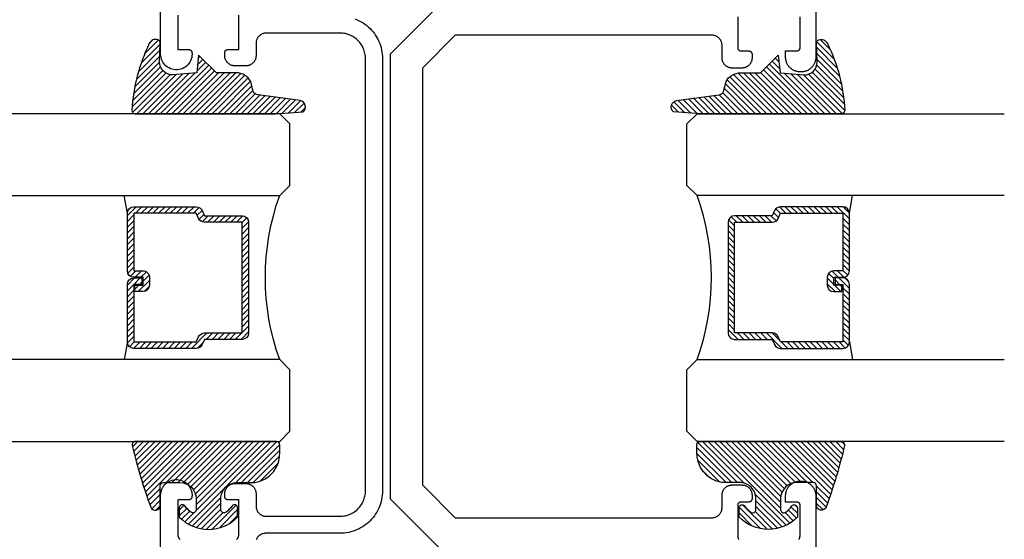
# Model space of a CAD drawing. Units: inches. Extents: x 0 to 108, y 0 to 43.
# Drawn here: x 42 to 45, y 33 to 35 of the extents above; entities that cross this region are included whole.
import ezdxf

# ---------------------------------------------------------------- set-up
doc = ezdxf.new("R2010")
doc.units = ezdxf.units.IN
doc.header["$LTSCALE"] = 0.5
doc.header["$MEASUREMENT"] = 0
doc.layers.add('Arcadia-Profile', color=5, linetype='Continuous')
doc.layers.add('Arcadia-Shade', color=8, linetype='Continuous')

# ---------------------------------------------------------------- blocks, each defined once
blk = doc.blocks.new('E-260MOD')
at = {"layer": 'Arcadia-Shade', "lineweight": -3}
h = blk.add_hatch(dxfattribs=at)
h.set_pattern_fill('ANSI31', color=256, scale=0.1, style=0)
h.set_pattern_definition([(45, (0.111432735196054, 0.0210802744449259), (-0.008838834764831844, 0.008838834764831846), [])])
edge = h.paths.add_edge_path()
edge.add_line((-0.1786578097246902, 0.2350642497696223), (-0.125, 0.2404197422160825))
edge.add_line((-0.125, 0.2404197422160825), (-0.1181936880113304, 0.3139171335331267))
edge.add_arc((-0.1581936880113304, 0.3139171335331286), 0.04000000000000002, 359.9999999999973, 449.9999999999999)
edge.add_line((-0.1581936880113304, 0.3539171335331286), (-0.2162454687676565, 0.3519725935885994))
edge.add_arc((-0.2162454687677204, 0.3619725935886442), 0.01000000000004481, 199.8505422421205, 270.0000000003661, ccw=False)
edge.add_arc((-0.2057289674488805, 0.3657692497091054), 0.02118084959594748, 113.38550761416829, 199.8505422417516, ccw=False)
edge.add_arc((0.01881379034085315, -0.09274421701558472), 0.531701062432379, 93.16608336545528, 115.98409913818631, ccw=False)
edge.add_arc((-0.009999999999999, 0.4281605382221339), 0.009999999999999006, -5.286437954055145e-12, 93.166083365465, ccw=False)
edge.add_line((0, 0.428160538222133), (0, 0))
edge.add_line((0, 0), (-0.005355283551523399, -0.0845275820354292))
edge.add_arc((-0.0204262058438835, -0.07137968101444413), 0.01999999999999943, 191.4084515945802, 318.8984941272966, ccw=False)
edge.add_line((-0.04003104600164366, -0.07533571973880618), (-0.05744640472207151, 0.0534071486590815))
edge.add_arc((-0.07724536299547531, 0.05057850034441513), 0.02000000000000125, 8.130742450397316, 62.82068149597912)
edge.add_line((-0.06810982592794791, 0.06837012653450475), (-0.0978388426688213, 0.0757519387839843))
edge.add_arc((-0.07499999999999962, 0.1202310042592028), 0.04999999999999967, 180.0000000000006, 242.82068149597302, ccw=False)
edge.add_line((-0.1249999999999993, 0.1202310042592023), (-0.125, 0.180419742216082))
edge.add_line((-0.125, 0.180419742216082), (-0.1786578097246902, 0.2350642497696223))
at = {"layer": 'Arcadia-Profile'}
blk.add_lwpolyline([(-0.1786578097246902, 0.2350642497696223), (-0.125, 0.2404197422160825), (-0.1181936880113304, 0.3139171335331267, 0.4142135623731083), (-0.1581936880113304, 0.3539171335331286), (-0.2162454687676565, 0.3519725935885994, -0.3160158995843511), (-0.2256512846930993, 0.3585769159274423, -0.3962562958274539), (-0.2141359800658433, 0.3852101994920861, -0.09989266188582809), (-0.01055230461303923, 0.4381452745538752, -0.4304926132808653), (0, 0.428160538222133), (0, 0), (-0.005355283551523399, -0.0845275820354292, -0.6217797134979012), (-0.04003104600164366, -0.07533571973880618), (-0.05744640472207151, 0.0534071486590815, 0.2432650129539878), (-0.06810982592794791, 0.06837012653450475), (-0.0978388426688213, 0.0757519387839843, -0.2811846954961982), (-0.1249999999999993, 0.1202310042592023), (-0.125, 0.180419742216082)], format="xyb", close=True, dxfattribs=at)
blk = doc.blocks.new('*U189')
at = {"layer": 'Arcadia-Shade', "lineweight": -3}
h = blk.add_hatch(dxfattribs=at)
h.set_pattern_fill('ANSI31', color=256, scale=0.1, style=0)
h.set_pattern_definition([(45, (-0.138567264803946, 0.0239117308240513), (-0.008838834764831844, 0.008838834764831846), [])])
edge = h.paths.add_edge_path()
edge.add_line((0.2307305913625512, 0.1184704544556859), (0.202291955919371, 0.1184704544556872))
edge.add_arc((0.2022919559193711, 0.1278042520424739), 0.009333797586786735, 126.6780053634676, 269.9999999999995, ccw=False)
edge.add_arc((0.1429581583326799, 0.207470454455787), 0.09000000000002364, 306.6780053633725, 323.576426357604)
edge.add_arc((0.2073301242805562, 0.1599704544556878), 0.009999999999998828, 323.5764263576871, 450.0000000000202)
edge.add_line((0.2073301242805527, 0.1699704544556866), (0.1749999999999971, 0.169970454455686))
edge.add_arc((0.1749999999999987, 0.1199704544556874), 0.04999999999999859, 90.00000000000178, 180.0000000000028)
edge.add_line((0.1250000000000001, 0.119970454455685), (0.1250000000000007, 0.06590494055066065))
edge.add_arc((0.03705936094815594, 0.07866866056669672), 0.08886207596885527, 266.2190256176107, 351.74174670046614, ccw=False)
edge.add_line((0.0311995675385823, -0.009999999999998004), (0.01000000000000151, -0.01))
edge.add_arc((0.01000000000000075, 7.528699885739343e-16), 0.01000000000000075, 180.0000000000043, 270.0000000000043, ccw=False)
edge.add_line((0, 0), (0, 0.4305641256404996))
edge.add_arc((0.009999999999999003, 0.4305641256405004), 0.009999999999999003, 77.99937774415321, 180.0000000000044, ccw=False)
edge.add_arc((-0.3507727045260797, -1.107357734935953), 1.589668855323815, 69.71688305471389, 76.80556558053468, ccw=False)
edge.add_arc((0.1947457635950655, 0.3698040499677627), 0.01500000000000086, -90.00000000001302, 68.26389573529048, ccw=False)
edge.add_line((0.1947457635950621, 0.3548040499677619), (0.1349999999999979, 0.3548040499677614))
edge.add_arc((0.1349999999999979, 0.3448040499677614), 0.01000000000000001, 90, 180)
edge.add_line((0.1249999999999979, 0.3448040499677614), (0.1250000000000001, 0.2949704544556848))
edge.add_arc((0.1750000000000003, 0.2949704544556861), 0.05000000000000021, 180.0000000000014, 270.0000000000005)
edge.add_line((0.1750000000000007, 0.2449704544556859), (0.2073301242805527, 0.2449704544556874))
edge.add_arc((0.2073301242805421, 0.2549704544556661), 0.009999999999978748, 270.0000000000609, 396.4235736423736)
edge.add_arc((0.1429581583325789, 0.2074704544556889), 0.09000000000000104, 36.42357364230737, 53.32199463653551)
edge.add_arc((0.2022919559193708, 0.2871366568689003), 0.009333797586788007, 89.99999999999858, 233.3219946365503, ccw=False)
edge.add_line((0.202291955919371, 0.2964704544556884), (0.2307305913625512, 0.2964704544556882))
edge.add_arc((0.1429581583325827, 0.2074704544556871), 0.1250000000000021, -45.39787468375329, 45.39787468375329, ccw=False)
at = {"layer": 'Arcadia-Profile'}
blk.add_lwpolyline([(0.2307305913625512, 0.1184704544556859), (0.202291955919371, 0.1184704544556872, -0.7220322426225168), (0.1967167169756805, 0.1352900043835457, 0.07386718171687884), (0.215376620024047, 0.1540329544556911, 0.6153459029250179), (0.2073301242805527, 0.1699704544556866), (0.1749999999999971, 0.169970454455686, 0.4142135623731001), (0.1250000000000001, 0.119970454455685), (0.1250000000000007, 0.06590494055066065, -0.3915067863019581), (0.0311995675385823, -0.009999999999998004), (0.01000000000000151, -0.01, -0.414213562373095), (0, 0), (0, 0.4305641256404996, -0.4769788655072018), (0.01207922313892607, 0.4403455790671917, -0.03094007962028958), (0.2003007460826568, 0.3837375409001378, -0.8262721402126099), (0.1947457635950621, 0.3548040499677619), (0.1349999999999979, 0.3548040499677614, 0.414213562373095), (0.1249999999999979, 0.3448040499677614), (0.1250000000000001, 0.2949704544556848, 0.41421356237309), (0.1750000000000007, 0.2449704544556859), (0.2073301242805527, 0.2449704544556874, 0.6153459029248967), (0.2153766200240104, 0.2609079544556595, 0.07386718171686407), (0.1967167169756818, 0.2796509045278258, -0.7220322426226498), (0.202291955919371, 0.2964704544556884), (0.2307305913625512, 0.2964704544556882, -0.418287269326214)], format="xyb", close=True, dxfattribs=at)
blk = doc.blocks.new('*U156')
at = {"layer": 'Arcadia-Shade', "lineweight": -3}
h = blk.add_hatch(dxfattribs=at)
h.set_pattern_fill('ANSI31', color=256, scale=0.1, style=0)
h.set_pattern_definition([(45, (-12.49009116438055, -10.79353366436354), (-0.008838834764831844, 0.008838834764831846), [])])
edge = h.paths.add_edge_path()
edge.add_line((0.499011675582075, 0.4285564927512802), (0.5229934129158451, 0.4285564927512837))
edge.add_arc((0.5229934129158463, 0.4482414927513224), 0.0196850000000387, 269.9999999999964, 359.9999999999984)
edge.add_line((0.542678412915885, 0.4482414927513219), (0.542678412915885, 0.4732180318310384))
edge.add_line((0.542678412915885, 0.4732180318310384), (0.5229934129158451, 0.4732180318310384))
edge.add_line((0.5229934129158451, 0.4732180318310384), (0.5229934129158451, 0.4482414927513219))
edge.add_line((0.5229934129158451, 0.4482414927513219), (0.499011675582075, 0.4482414927513219))
edge.add_line((0.499011675582075, 0.4482414927513219), (0.499011675582075, 0.4763228331426532))
edge.add_arc((0.47932667558206, 0.476322833142687), 0.01968500000001505, 359.9999999999018, 449.9999999999018)
edge.add_line((0.4793266755820937, 0.496007833142702), (0.3036411249999347, 0.4960078331426985))
edge.add_arc((0.3036411249999347, 0.4763228331426603), 0.01968500000003814, 90, 180)
edge.add_line((0.2839561249998965, 0.4763228331426603), (0.2839561249998965, 0.2858323436881278))
edge.add_arc((0.3036411249999145, 0.2858323436881261), 0.01968500000001799, 179.999999999995, 245.4529343159603)
edge.add_line((0.2954631769583571, 0.2679264678137017), (0.3114070047096007, 0.2606446238063391))
edge.add_line((0.3114070047096007, 0.2606446238063391), (0.3114070047096007, 0.1457257251104203))
edge.add_arc((0.3310920047095802, 0.145725725110422), 0.01968499999997952, 180.0000000000052, 270.0000000000052)
edge.add_line((0.331092004709582, 0.1260407251104425), (0.668905995290265, 0.126040725110439))
edge.add_arc((0.6689059952902658, 0.1457257251104211), 0.01968499999998219, 269.9999999999974, 359.9999999999974)
edge.add_line((0.688590995290248, 0.1457257251104203), (0.688590995290248, 0.2606446238063391))
edge.add_line((0.688590995290248, 0.2606446238063391), (0.7045348230414366, 0.2679264678137088))
edge.add_arc((0.6963568749998893, 0.2858323436881248), 0.01968500000000608, 294.547065684023, 359.9999999999882)
edge.add_line((0.7160418749998954, 0.2858323436881207), (0.7160418749998936, 0.4763228331426603))
edge.add_arc((0.696356874999912, 0.47632283314266), 0.01968499999998163, 9.69435005780996e-13, 89.99999999999902)
edge.add_line((0.6963568749999123, 0.4960078331426416), (0.520672186999926, 0.4960078331426985))
edge.add_arc((0.5206721869999242, 0.4763228331426586), 0.01968500000003992, 89.99999999999483, 179.9999999999948)
edge.add_line((0.5009871869998843, 0.4763228331426603), (0.5009871869998843, 0.4521573060815705))
edge.add_line((0.5009871869998843, 0.4521573060815705), (0.520672186999926, 0.4521573060815705))
edge.add_line((0.520672186999926, 0.4521573060815705), (0.520672186999926, 0.4763228331426603))
edge.add_line((0.520672186999926, 0.4763228331426603), (0.6963568749999123, 0.4763228331426603))
edge.add_line((0.6963568749999123, 0.4763228331426603), (0.6963568749999123, 0.2858323436881207))
edge.add_line((0.6963568749999123, 0.2858323436881207), (0.6804130472487255, 0.2785504996807049))
edge.add_arc((0.6885909952902385, 0.260644623806309), 0.0196849999999735, 114.5470656839565, 179.9999999999124)
edge.add_line((0.668905995290265, 0.2606446238063391), (0.668905995290265, 0.1457257251104203))
edge.add_line((0.668905995290265, 0.1457257251104203), (0.331092004709582, 0.1457257251104203))
edge.add_line((0.331092004709582, 0.1457257251104203), (0.331092004709582, 0.2606446238063391))
edge.add_arc((0.311407004709616, 0.2606446238063067), 0.01968499999996604, 9.435834056275837e-11, 65.45293431605756)
edge.add_line((0.3195849527511214, 0.2785504996806978), (0.3036411249999347, 0.2858323436881207))
edge.add_line((0.3036411249999347, 0.2858323436881207), (0.3036411249999347, 0.4763228331426603))
edge.add_line((0.3036411249999347, 0.4763228331426603), (0.4793266755820937, 0.4763228331426603))
edge.add_line((0.4793266755820937, 0.4763228331426603), (0.4793266755820937, 0.4482414927513219))
edge.add_arc((0.4990116755821052, 0.4482414927512917), 0.0196850000000115, 179.9999999999121, 269.9999999999121)
at = {"layer": 'Arcadia-Profile'}
for p, q in [((0, 0.03125), (2.316987181826414e-15, 0.96875)), ((0.2500000000000006, 0.96875), (0.25, 0.03125)), ((0.75, 0.03125), (0.7500000000000004, 0.96875)), ((1.000000000000001, 0.96875), (1, 0.03125)), ((0.3036416249999334, 0.496007833142702), (0.2499999999999218, 0.5053829846366895)), ((0.6963568749999123, 0.496007833142702), (0.7499984999999256, 0.5053829846366895)), ((0.7080088700575029, 0.2699663348586228), (0.71222288382938, 0.2741803486304981)), ((0.03125, 0), (0, 0.03125)), ((0.03125, 0), (0, 0.03125)), ((0.03125, 0), (0, 0.03125)), ((0.03125, 0), (0, 0.03125)), ((0.03125, 0), (0, 0.03125)), ((0.25, 0.03125), (0.21875, 0)), ((0.25, 0.03125), (0.21875, 0)), ((0.78125, 0), (0.75, 0.03125)), ((1, 0.03125), (0.96875, 0)), ((0.21875, 0), (0.03125, 0)), ((0.21875, 0), (0.03125, 0)), ((0.96875, 0), (0.78125, 0))]:
    blk.add_line(p, q, dxfattribs=at)
blk.add_lwpolyline([(0.499011675582075, 0.4285564927512802), (0.5229934129158451, 0.4285564927512837, 0.4142135623731049), (0.542678412915885, 0.4482414927513219), (0.542678412915885, 0.4732180318310384), (0.5229934129158451, 0.4732180318310384), (0.5229934129158451, 0.4482414927513219), (0.499011675582075, 0.4482414927513219), (0.499011675582075, 0.4763228331426532, 0.414213562373095), (0.4793266755820937, 0.496007833142702), (0.3036411249999347, 0.4960078331426985, 0.414213562373095), (0.2839561249998965, 0.4763228331426603), (0.2839561249998965, 0.2858323436881278, 0.2936188569408289), (0.2954631769583571, 0.2679264678137017), (0.3114070047096007, 0.2606446238063391), (0.3114070047096007, 0.1457257251104203, 0.414213562373095), (0.331092004709582, 0.1260407251104425), (0.668905995290265, 0.126040725110439, 0.414213562373095), (0.688590995290248, 0.1457257251104203), (0.688590995290248, 0.2606446238063391), (0.7045348230414366, 0.2679264678137088, 0.2936188569408282), (0.7160418749998954, 0.2858323436881207), (0.7160418749998936, 0.4763228331426603, 0.4142135623730852), (0.6963568749999123, 0.4960078331426416), (0.520672186999926, 0.4960078331426985, 0.414213562373095), (0.5009871869998843, 0.4763228331426603), (0.5009871869998843, 0.4521573060815705), (0.520672186999926, 0.4521573060815705), (0.520672186999926, 0.4763228331426603), (0.6963568749999123, 0.4763228331426603), (0.6963568749999123, 0.2858323436881207), (0.6804130472487255, 0.2785504996807049, 0.2936188569407848), (0.668905995290265, 0.2606446238063391), (0.668905995290265, 0.1457257251104203), (0.331092004709582, 0.1457257251104203), (0.331092004709582, 0.2606446238063391, 0.293618856940819), (0.3195849527511214, 0.2785504996806978), (0.3036411249999347, 0.2858323436881207), (0.3036411249999347, 0.4763228331426603), (0.4793266755820937, 0.4763228331426603), (0.4793266755820937, 0.4482414927513219, 0.4142135623730945)], format="xyb", close=True, dxfattribs=at)
blk.add_arc((0.4999992499998971, -0.6625220109668888), 0.7374409998105559, 70.18348207574029, 109.8165179242614, dxfattribs=at)

msp = doc.modelspace()

# ---------------------------------------------------------------- linework, layer by layer
at = {"layer": 'Arcadia-Profile'}
for points in [[(44.34487266119952, 34.82024962727326), (44.34487266119952, 34.72524962727323), (44.34485866119952, 34.72472662727318), (44.34481766119951, 34.72420462727325), (44.34474966119951, 34.7236856272732), (44.34465366119952, 34.72317062727313), (44.34453166119953, 34.72266162727317), (44.34438366119952, 34.72215962727319), (44.34420866119952, 34.72166562727318), (44.34400766119951, 34.72118262727315), (44.34378266119951, 34.72070962727321), (44.34353266119952, 34.72024962727312), (44.34325966119953, 34.71980362727322), (44.34296266119952, 34.71937162727318), (44.34264366119952, 34.7189566272732), (44.34230366119952, 34.71855862727318), (44.34194366119952, 34.71817862727323), (44.34156366119952, 34.71781862727323), (44.34116566119953, 34.71747862727318), (44.34075066119952, 34.71715962727319), (44.34031866119952, 34.71686262727314), (44.33987266119952, 34.71658962727327), (44.33941266119952, 34.71633962727321), (44.33893966119952, 34.71611462727321), (44.33845666119952, 34.71591362727315), (44.33796266119951, 34.71573862727325), (44.33746066119951, 34.71559062727317), (44.33695166119952, 34.71546862727325), (44.33643666119951, 34.71537262727327), (44.33591766119952, 34.71530462727321), (44.33539566119951, 34.7152636272732), (44.33487266119953, 34.71524962727324), (44.30087266119952, 34.71524962727324), (44.30087266119952, 34.69824962727319), (44.30093466119952, 34.69589462727322), (44.30111966119952, 34.69354562727324), (44.30142666119951, 34.69120962727322), (44.30185566119953, 34.68889362727316), (44.30240566119951, 34.68660262727315), (44.30307466119952, 34.68434362727328), (44.30386166119952, 34.6821226272732), (44.30476266119952, 34.67994662727313), (44.30577766119951, 34.67781962727315), (44.30690166119952, 34.67574962727315), (44.30813266119952, 34.67374062727322), (44.30946666119952, 34.67179962727312), (44.31090066119951, 34.66993062727317), (44.31243066119951, 34.66813862727315), (44.31405266119951, 34.66642962727326), (44.31576166119952, 34.66480762727326), (44.31755366119951, 34.66327762727326), (44.31942266119951, 34.66184362727324), (44.32136366119951, 34.6605096272732), (44.32337266119951, 34.65927862727324), (44.32544266119952, 34.65815462727312), (44.32756966119952, 34.65713962727318), (44.32974566119951, 34.65623862727318), (44.33196666119952, 34.65545162727324), (44.33422566119951, 34.65478262727322), (44.33651666119952, 34.65423262727325), (44.33883266119952, 34.65380362727319), (44.34116866119952, 34.65349662727317), (44.34351766119951, 34.65331162727318), (44.34587266119952, 34.65324962727323), (44.34987266119951, 34.65324962727323), (44.35222766119952, 34.65331162727318), (44.35457666119952, 34.65349662727317), (44.35691266119952, 34.65380362727319), (44.35922866119951, 34.65423262727325), (44.36151966119952, 34.65478262727322), (44.36377866119952, 34.65545162727324), (44.36599966119952, 34.65623862727318), (44.36817566119952, 34.65713962727318), (44.37030266119952, 34.65815462727312), (44.37237266119952, 34.65927862727324), (44.37438166119952, 34.6605096272732), (44.37632266119952, 34.66184362727324), (44.37819166119952, 34.66327762727326), (44.37998366119952, 34.66480762727326), (44.38169266119952, 34.66642962727326), (44.38331466119952, 34.66813862727315), (44.38484466119952, 34.66993062727317), (44.38627866119951, 34.67179962727312), (44.38761266119953, 34.67374062727322), (44.38884366119952, 34.67574962727315), (44.38996766119952, 34.67781962727315), (44.39098266119952, 34.67994662727313), (44.39188366119951, 34.6821226272732), (44.39267066119952, 34.68434362727328), (44.39333966119952, 34.68660262727315), (44.39388966119951, 34.68889362727316), (44.39431866119952, 34.69120962727322), (44.39462566119951, 34.69354562727324), (44.39481066119951, 34.69589462727322), (44.39487266119951, 34.69824962727319), (44.39487266119951, 36.26824962727312)], [(42.44687266119952, 34.82574812727319), (42.44687266119952, 34.72074812727317), (42.48037266119952, 34.72074812727317), (42.48085958119951, 34.7207361272732), (42.48134534119951, 34.72070112727317), (42.48182879119952, 34.72064112727321), (42.48230879119951, 34.72055912727319), (42.48278419119951, 34.72045312727312), (42.48325388119952, 34.72032412727322), (42.48371673119952, 34.72017212727326), (42.48417165119952, 34.71999812727324), (42.48461755119952, 34.71980212727317), (42.48505339119951, 34.71958512727326), (42.48547812119952, 34.71934712727318), (42.48589073119952, 34.71908812727327), (42.48629026119951, 34.71880912727318), (42.48667575119951, 34.71851112727325), (42.48704629119952, 34.71819512727313), (42.48740100119952, 34.71786212727318), (42.48773903119952, 34.71751112727327), (42.48805959119952, 34.71714412727317), (42.48836191119952, 34.71676212727323), (42.48864528119951, 34.7163661272732), (42.48890903119953, 34.71595712727321), (42.48915252119951, 34.71553512727326), (42.48937519119951, 34.71510212727321), (42.48957649119951, 34.7146581272732), (42.48975597119951, 34.7142051272732), (42.48991319119952, 34.71374412727312), (42.49004777119951, 34.71327612727316), (42.49015940119952, 34.71280212727322), (42.49024781119952, 34.71232312727318), (42.49031280119952, 34.71184112727326), (42.49059928119952, 34.70666412727326), (42.49032422119951, 34.70148712727325), (42.48949083119952, 34.69637012727321), (42.48810890119951, 34.69137312727321), (42.48619464119952, 34.68655512727321), (42.48377052119952, 34.68197312727318), (42.48086496119952, 34.67767912727311), (42.47751206119952, 34.6737251272732), (42.47375116119952, 34.67015612727312), (42.46962638119952, 34.6670161272732), (42.46518611119951, 34.66434012727325), (42.46048245119952, 34.66216012727318), (42.45557059119952, 34.66050112727316), (42.45050814119952, 34.65938312727314), (42.44535451119951, 34.6588201272732), (42.44017016119952, 34.65881712727321), (42.43501591119951, 34.65937512727317), (42.42995223119952, 34.6604871272732), (42.42503854119951, 34.66214012727312), (42.42033248119951, 34.6643151272732), (42.41588926119952, 34.66698612727316), (42.41176102119952, 34.6701221272732), (42.40799619119952, 34.67368612727319), (42.40463893319952, 34.67763712727321), (42.40172864419952, 34.68192712727318), (42.39929946619952, 34.68650712727322), (42.39737989819952, 34.69132312727322), (42.39599246119953, 34.69631912727311), (42.39515343479952, 34.70143512727316), (42.39487266119951, 34.70661112727316), (42.39487266119951, 35.77374812727317)], [(43.25345126119952, 34.86524962727322), (43.09487266119952, 34.70667062727318), (43.09487266119952, 34.02824962727323), (43.09487266119952, 33.34982862727327), (43.25345126119952, 33.19124962727312)], [(42.62645906119953, 33.22620522727323), (42.62725526119952, 33.22688522727321), (42.62801476119951, 33.22760602727317), (42.62873556119952, 33.22836552727324), (42.62941556119952, 33.22916172727321), (42.63005296119952, 33.22999242727326), (42.63064606119951, 33.23085532727316), (42.63119316119952, 33.23174812727314), (42.63169276119952, 33.23266832727325), (42.63214356119951, 33.23361342727321), (42.63254426119951, 33.23458072727317), (42.63289376119953, 33.23556782727326), (42.63319116119952, 33.23657172727314), (42.63343566119951, 33.23758992727323), (42.63362646119951, 33.23861942727319), (42.63376306119952, 33.23965752727315), (42.63384526119951, 33.24070142727317), (42.63387266119952, 33.24174812727313), (42.63387266119952, 33.34674812727314), (42.60037266119951, 33.34674812727314), (42.59984926119951, 33.34676212727311), (42.59932736119951, 33.34680312727312), (42.59880836119952, 33.34687112727318), (42.59829356119953, 33.34696712727316), (42.59778446119951, 33.34708912727319), (42.59728246119953, 33.34723712727316), (42.59678896119952, 33.34741212727317), (42.59630526119952, 33.34761312727312), (42.59583276119952, 33.34783812727312), (42.59537266119952, 33.34808812727317), (42.59492626119952, 33.34836112727317), (42.59449476119951, 33.34865812727321), (42.59407946119951, 33.3489771272732), (42.59368136119951, 33.34931712727314), (42.59330156119951, 33.34967712727314), (42.59294126119951, 33.3500571272732), (42.59260116119951, 33.35045512727322), (42.59228246119952, 33.3508701272732), (42.59198596119951, 33.35130212727324), (42.59171236119953, 33.35174812727325), (42.59146256119952, 33.35220812727323), (42.59123716119952, 33.35268112727317), (42.59103686119951, 33.3531641272732), (42.59086206119952, 33.35365812727321), (42.59071336119952, 33.35416012727319), (42.59059116119953, 33.35466912727327), (42.59049576119952, 33.35518412727322), (42.59042746119952, 33.35570312727316), (42.59038636119952, 33.35622512727321), (42.59037266119951, 33.35674812727314), (42.59037266119951, 33.36574812727315), (42.59041516119952, 33.36737012727315), (42.59054246119952, 33.36898812727316), (42.59075436119952, 33.37059712727319), (42.59105006119951, 33.37219312727314), (42.59142896119953, 33.37377112727324), (42.59188986119952, 33.37532812727318), (42.59243166119951, 33.37685712727318), (42.59305276119952, 33.37835712727326), (42.59375146119952, 33.3798221272732), (42.59452586119951, 33.38124812727312), (42.59537386119952, 33.38263212727327), (42.59629316119951, 33.38396912727319), (42.59728116119952, 33.38525712727312), (42.59833516119951, 33.38649112727319), (42.59945236119951, 33.38766812727317), (42.60062966119952, 33.3887851272732), (42.60186376119951, 33.38984012727326), (42.60315136119952, 33.39082812727327), (42.60448886119951, 33.39174712727311), (42.60587266119951, 33.39259512727324), (42.60729896119952, 33.3933691272731), (42.60876386119952, 33.39406812727327), (42.61026326119952, 33.39468912727318), (42.61179316119951, 33.39523112727318), (42.61334926119952, 33.39569212727326), (42.61492736119952, 33.39607112727322), (42.61652316119951, 33.39636612727315), (42.61813226119952, 33.39657812727319), (42.61975026119951, 33.39670612727321), (42.62137266119952, 33.39674812727321), (42.65487266119952, 33.39674812727321), (42.65649506119952, 33.39670612727321), (42.65811306119951, 33.39657812727319), (42.65972216119953, 33.39636612727315), (42.66131796119952, 33.39607112727322), (42.66289606119952, 33.39569212727326), (42.66445216119952, 33.39523112727318), (42.66598206119951, 33.39468912727318), (42.66748146119951, 33.39406812727327), (42.66894636119952, 33.3933691272731), (42.67037266119952, 33.39259512727324), (42.67175646119952, 33.39174712727311), (42.67309396119951, 33.39082812727327), (42.67438156119952, 33.38984012727326), (42.67561566119952, 33.3887851272732), (42.67679296119952, 33.38766812727317), (42.67791016119952, 33.38649112727319), (42.67896416119952, 33.38525712727312), (42.67995216119952, 33.38396912727319), (42.68087146119952, 33.38263212727327), (42.68171946119952, 33.38124812727312), (42.68249386119952, 33.3798221272732), (42.68319256119952, 33.37835712727326), (42.68381366119952, 33.37685712727318), (42.68435546119952, 33.37532812727318), (42.68481636119951, 33.37377112727324), (42.68519526119952, 33.37219312727314), (42.68549096119952, 33.37059712727319), (42.68570286119952, 33.36898812727316), (42.68583016119952, 33.36737012727315), (42.68587266119953, 33.36574812727315), (42.68587266119953, 33.32774812727314), (42.68591516119952, 33.32612612727314), (42.68604246119952, 33.32450812727313), (42.68625436119952, 33.32289912727322), (42.68655006119953, 33.32130312727315), (42.68692896119951, 33.31972512727327), (42.68738986119952, 33.31816812727322), (42.68793166119951, 33.31663912727311), (42.68855276119952, 33.31513912727326), (42.68925146119952, 33.3136741272732), (42.69002586119952, 33.31224812727316), (42.69087386119952, 33.31086412727325), (42.69179316119951, 33.30952712727321), (42.69278116119952, 33.30823912727317), (42.69383516119952, 33.30700512727321), (42.69495236119953, 33.30582812727323), (42.69612966119952, 33.30471112727321), (42.69736376119953, 33.30365612727326), (42.69865136119951, 33.30266812727325), (42.69998886119951, 33.30174912727318), (42.70137266119951, 33.30090112727316), (42.70279896119952, 33.30012712727319), (42.70426386119952, 33.29942812727325), (42.70576326119952, 33.29880712727311), (42.70729316119952, 33.29826512727311), (42.70884926119952, 33.29780412727325), (42.71042736119952, 33.29742512727319), (42.71202316119953, 33.29713012727314), (42.71363226119952, 33.29691812727322), (42.71525026119951, 33.2967901272732), (42.71687266119952, 33.29674812727319), (42.94187266119953, 33.29674812727319), (42.94595486119952, 33.29685512727326), (42.95002586119952, 33.29717512727314), (42.95407456119952, 33.29770812727327), (42.95808976119952, 33.29845212727321), (42.96206056119952, 33.29940612727319), (42.96597596119952, 33.30056612727321), (42.96982536119951, 33.30192912727318), (42.97359816119952, 33.30349112727311), (42.97728396119952, 33.30524912727321), (42.98087266119951, 33.30719812727318), (42.98435446119952, 33.30933212727325), (42.98771986119952, 33.31164512727321), (42.99095966119951, 33.31413112727319), (42.99406486119952, 33.3167831272732), (42.99702696119952, 33.31959412727326), (42.99983796119952, 33.32255612727317), (43.00249006119951, 33.32566112727318), (43.00497596119952, 33.32890112727318), (43.00728896119952, 33.33226612727321), (43.00942266119952, 33.33574812727318), (43.01137116119952, 33.33933712727321), (43.01312916119952, 33.34302312727311), (43.01469196119952, 33.34679512727314), (43.01605506119951, 33.3506451272732), (43.01721486119952, 33.3545601272732), (43.01816816119951, 33.35853112727318), (43.01891236119953, 33.36254612727316), (43.01944536119952, 33.36659512727317), (43.01976576119952, 33.37066612727324), (43.01987266119951, 33.37474812727316), (43.01987266119951, 34.03374812727327), (43.01987266119951, 34.69274812727315), (43.01976576119952, 34.69683012727319), (43.01944536119952, 34.70090112727314), (43.01891236119953, 34.70495012727326), (43.01816816119951, 34.70896512727325), (43.01721486119952, 34.71293612727311), (43.01605506119951, 34.71685112727312), (43.01469196119952, 34.72070112727317), (43.01312916119952, 34.7244731272732), (43.01137116119952, 34.72815912727322), (43.00942266119952, 34.73174812727314), (43.00728896119952, 34.73523012727321), (43.00497596119952, 34.73859512727324), (43.00249006119951, 34.74183512727325), (42.99983796119952, 34.74494012727325), (42.99702696119952, 34.74790212727316), (42.99406486119952, 34.75071312727312), (42.99095966119951, 34.75336512727324), (42.98771986119952, 34.7558511272731), (42.98435446119952, 34.75816412727318), (42.98087266119951, 34.76029812727313), (42.97728396119952, 34.76224712727321), (42.97359816119952, 34.76400512727321), (42.96982536119951, 34.76556712727313), (42.96597596119952, 34.76693012727321), (42.96206056119952, 34.76809012727324), (42.95808976119952, 34.76904412727311), (42.95407456119952, 34.76978812727327), (42.95002586119952, 34.77032112727318), (42.94595486119952, 34.77064112727317), (42.94187266119953, 34.77074812727312), (42.71687266119952, 34.77074812727312), (42.71525026119951, 34.77070612727323), (42.71363226119952, 34.77057812727321), (42.71202316119953, 34.77036612727318), (42.71042736119952, 34.77007112727313), (42.70884926119952, 34.76969212727317), (42.70729316119952, 34.7692311272732), (42.70576326119952, 34.76868912727321), (42.70426386119952, 34.76806812727318), (42.70279896119952, 34.76736912727313), (42.70137266119951, 34.76659512727326), (42.69998886119951, 34.76574712727313), (42.69865136119951, 34.76482812727318), (42.69736376119953, 34.76384012727317), (42.69612966119952, 34.7627851272731), (42.69495236119953, 34.7616681272732), (42.69383516119952, 34.76049112727321), (42.69278116119952, 34.75925712727314), (42.69179316119951, 34.75796912727321), (42.69087386119952, 34.75663212727318), (42.69002586119952, 34.75524812727315), (42.68925146119952, 34.75382212727311), (42.68855276119952, 34.75235712727317), (42.68793166119951, 34.75085712727321), (42.68738986119952, 34.7493281272732), (42.68692896119951, 34.74777112727327), (42.68655006119953, 34.74619312727316), (42.68625436119952, 34.74459712727321), (42.68604246119952, 34.74298812727318), (42.68591516119952, 34.74137012727317), (42.68587266119953, 34.73974812727317), (42.68587266119953, 34.70174812727316), (42.68583016119952, 34.70012612727317), (42.68570286119952, 34.69850812727316), (42.68549096119952, 34.69689912727324), (42.68519526119952, 34.69530312727318), (42.68481636119951, 34.69372512727318), (42.68435546119952, 34.69216812727325), (42.68381366119952, 34.69063912727313), (42.68319256119952, 34.68913912727317), (42.68249386119952, 34.68767412727323), (42.68171946119952, 34.68624812727319), (42.68087146119952, 34.68486412727327), (42.67995216119952, 34.68352712727312), (42.67896416119952, 34.68223912727319), (42.67791016119952, 34.68100512727312), (42.67679296119952, 34.67982812727325), (42.67561566119952, 34.67871112727323), (42.67438156119952, 34.67765612727317), (42.67309396119951, 34.67666812727316), (42.67175646119952, 34.67574912727321), (42.67037266119952, 34.67490112727319), (42.66894636119952, 34.67412712727321), (42.66748146119951, 34.67342812727327), (42.66598206119951, 34.67280712727313), (42.66445216119952, 34.67226512727314), (42.66289606119952, 34.67180412727316), (42.66131796119952, 34.67142512727321), (42.65972216119953, 34.67113012727316), (42.65811306119951, 34.67091812727324), (42.65649506119952, 34.67079012727311), (42.65487266119952, 34.67074812727321), (42.62137266119952, 34.67074812727321), (42.61975026119951, 34.67079012727311), (42.61813226119952, 34.67091812727324), (42.61652316119951, 34.67113012727316), (42.61492736119952, 34.67142512727321), (42.61334926119952, 34.67180412727316), (42.61179316119951, 34.67226512727314), (42.61026326119952, 34.67280712727313), (42.60876386119952, 34.67342812727327), (42.60729896119952, 34.67412712727321), (42.60587266119951, 34.67490112727319), (42.60448886119951, 34.67574912727321), (42.60315136119952, 34.67666812727316), (42.60186376119951, 34.67765612727317), (42.60062966119952, 34.67871112727323), (42.59945236119951, 34.67982812727325), (42.59833516119951, 34.68100512727312), (42.59728116119952, 34.68223912727319), (42.59629316119951, 34.68352712727312), (42.59537386119952, 34.68486412727327), (42.59452586119951, 34.68624812727319), (42.59375146119952, 34.68767412727323), (42.59305276119952, 34.68913912727317), (42.59243166119951, 34.69063912727313), (42.59188986119952, 34.69216812727325), (42.59142896119953, 34.69372512727318), (42.59105006119951, 34.69530312727318), (42.59075436119952, 34.69689912727324), (42.59054246119952, 34.69850812727316), (42.59041516119952, 34.70012612727317), (42.59037266119951, 34.70174812727316), (42.59037266119951, 34.71074812727318), (42.59038636119952, 34.71127112727311), (42.59042746119952, 34.71179312727315), (42.59049576119952, 34.71231212727321), (42.59059116119951, 34.71282712727327), (42.59071336119952, 34.71333612727324), (42.59086206119952, 34.71383812727311), (42.59103686119951, 34.71433212727322), (42.59123716119952, 34.71481512727325), (42.59146256119952, 34.7152881272732), (42.59171236119951, 34.71574812727317), (42.59198596119951, 34.71619412727318), (42.59228246119952, 34.71662612727312), (42.59260116119951, 34.71704112727321), (42.59294126119951, 34.71743912727322), (42.59330156119951, 34.71781912727317), (42.59368136119951, 34.71817912727317), (42.59407946119951, 34.71851912727323), (42.59449476119951, 34.71883812727322), (42.59492626119952, 34.71913512727326), (42.59537266119952, 34.71940812727314), (42.59583276119952, 34.71965812727319), (42.59630526119952, 34.71988312727319), (42.59678896119952, 34.72008412727325), (42.59728246119953, 34.72025912727315), (42.59778446119951, 34.72040712727323), (42.59829356119953, 34.72052912727315), (42.59880836119952, 34.72062512727314), (42.59932736119951, 34.72069312727319), (42.59984926119951, 34.7207341272732), (42.60037266119951, 34.72074812727317), (42.63387266119952, 34.72074812727317), (42.63387266119952, 34.82574812727319)], [(42.98846046119952, 34.81411312727312), (42.99474846119952, 34.81150912727321), (43.00089146119952, 34.80857912727322), (43.00687266119952, 34.80533112727323), (43.01267576119952, 34.80177512727312), (43.01828476119952, 34.79792012727319), (43.02368436119951, 34.79377712727319), (43.02885966119952, 34.78935712727321), (43.03379656119951, 34.78467212727321), (43.03848146119951, 34.77973512727317), (43.04290166119952, 34.77456012727316), (43.04704486119952, 34.76916012727327), (43.05089986119951, 34.76355112727322), (43.05445596119952, 34.7577481272732), (43.05770346119952, 34.75176712727318), (43.06063356119951, 34.74562412727312), (43.06323816119952, 34.73933612727319), (43.06550996119951, 34.73292012727313), (43.06744306119951, 34.72639412727324), (43.06903186119952, 34.71977712727323), (43.07027216119953, 34.71308412727319), (43.07116046119951, 34.70633712727317), (43.07169446119951, 34.69955212727325), (43.07187266119952, 34.69274812727315), (43.07187266119952, 34.03374812727327), (43.07187266119952, 33.37474812727316), (43.07169446119951, 33.36794412727318), (43.07116046119951, 33.36115912727325), (43.07027216119953, 33.35441212727312), (43.06903186119952, 33.34771912727319), (43.06744306119951, 33.34110212727319), (43.06550996119951, 33.33457612727318), (43.06323816119952, 33.32816012727324), (43.06063356119951, 33.3218721272732), (43.05770346119952, 33.31572912727313), (43.05445596119952, 33.30974812727311), (43.05089986119951, 33.30394512727321), (43.04704486119952, 33.29833612727316), (43.04290166119952, 33.29293612727326), (43.03848146119951, 33.28776112727326), (43.03379656119951, 33.28282422727318), (43.02885966119952, 33.27813932727315), (43.02368436119951, 33.27371912727324), (43.01828476119952, 33.26957592727319), (43.01267576119952, 33.26572092727326), (43.00687266119952, 33.26216482727318), (43.00089146119952, 33.25891732727325), (42.99474846119952, 33.25598722727318), (42.98846046119952, 33.25338262727325), (42.98204486119953, 33.25111082727324), (42.97551916119951, 33.24917772727315), (42.96890116119953, 33.24758892727311), (42.96220916119951, 33.24634862727316), (42.95546136119951, 33.24546032727324), (42.94867636119952, 33.24492632727322), (42.94187266119953, 33.24474812727317), (42.71530786119952, 33.24474812727317), (42.71388646119952, 33.24471552727312), (42.71246806119952, 33.24461782727315), (42.71105566119952, 33.24445512727323), (42.70965216119951, 33.24422782727322), (42.70826056119951, 33.24393642727318), (42.70688386119951, 33.24358162727322), (42.70552476119951, 33.24316392727326), (42.70418636119952, 33.24268442727316), (42.70287126119952, 33.24214412727326), (42.70158236119951, 33.24154402727311), (42.70032226119952, 33.24088542727316), (42.69909376119952, 33.24016982727323), (42.69789936119952, 33.23939852727324), (42.69674156119952, 33.2385734272732), (42.69562286119951, 33.23769602727327), (42.69454546119952, 33.23676822727327), (42.69351186119953, 33.23579202727319), (42.69252406119952, 33.23476942727314), (42.69158416119951, 33.23370272727323), (42.69069416119952, 33.23259392727311), (42.68985596119951, 33.23144552727319), (42.68907126119952, 33.23025992727321), (42.68834176119951, 33.22903962727321), (42.68766896119952, 33.22778712727325), (42.68705436119951, 33.22650502727322), (42.68649916119952, 33.22519612727319)], [(44.15955166119952, 33.22624962727321), (44.15905266119951, 33.22716962727316), (44.15860166119951, 33.22811462727316), (44.15820066119952, 33.22908262727321), (44.15785166119952, 33.23006962727322), (44.15755366119951, 33.23107362727319), (44.15730966119952, 33.23209162727323), (44.15711866119952, 33.23312062727325), (44.15698266119952, 33.23415862727313), (44.15689966119952, 33.23520262727322), (44.15687266119951, 33.2362496272732), (44.15687266119951, 33.33124962727322), (44.15688666119952, 33.33177262727315), (44.15692766119952, 33.3322946272732), (44.15699566119952, 33.33281362727314), (44.15709166119952, 33.3333286272732), (44.15721366119952, 33.33383762727317), (44.15736166119952, 33.33433962727315), (44.15753666119952, 33.33483362727327), (44.15773766119952, 33.33531662727319), (44.15796266119952, 33.33578962727313), (44.15821266119951, 33.33624962727322), (44.15848566119952, 33.33669562727312), (44.15878266119951, 33.33712762727316), (44.15910166119951, 33.33754262727314), (44.15944166119952, 33.33794062727327), (44.15980166119952, 33.33832062727322), (44.16018166119952, 33.33868062727322), (44.16057966119952, 33.33902062727327), (44.16099466119952, 33.33933962727326), (44.16142666119951, 33.33963662727319), (44.16187266119952, 33.33990962727319), (44.16233266119951, 33.34015962727324), (44.16280566119951, 33.34038462727324), (44.16328866119952, 33.34058562727319), (44.16378266119952, 33.3407606272732), (44.16428466119952, 33.34090862727328), (44.16479366119951, 33.3410306272732), (44.16530866119952, 33.34112662727318), (44.16582766119951, 33.34119462727324), (44.16634966119952, 33.34123562727325), (44.16687266119952, 33.34124962727321), (44.19051366119952, 33.34124962727321), (44.19108466119953, 33.34126562727317), (44.19165366119951, 33.34131462727316), (44.19221966119952, 33.34139662727318), (44.19277966119951, 33.34150962727324), (44.19333166119952, 33.34165462727321), (44.19387566119951, 33.34183162727322), (44.19440766119952, 33.34203862727315), (44.19492766119951, 33.34227662727324), (44.19543266119952, 33.34254262727325), (44.19592166119952, 33.34283762727318), (44.19639266119951, 33.34316062727328), (44.19684566119952, 33.34350962727319), (44.19727766119952, 33.34388362727316), (44.19768666119951, 33.34428162727318), (44.19807266119952, 33.34470262727325), (44.19843466119951, 33.34514562727315), (44.19876966119952, 33.34560762727313), (44.19907866119952, 33.34608862727316), (44.19935966119952, 33.34658562727316), (44.19961166119951, 33.34709862727323), (44.19983366119952, 33.34762462727315), (44.20002566119952, 33.34816362727327), (44.20018666119951, 33.34871162727325), (44.20031566119953, 33.34926762727321), (44.20041266119952, 33.34983062727326), (44.20047766119951, 33.35039862727319), (44.20050966119952, 33.35096862727312), (44.20050966119952, 33.35154062727327), (44.20047666119952, 33.35211062727319), (44.20041066119951, 33.35267862727312), (44.20041066119951, 33.36024962727322), (44.20036866119952, 33.36187162727322), (44.20024166119951, 33.36348962727322), (44.20002966119952, 33.36509862727314), (44.19973366119952, 33.3666946272732), (44.19935466119952, 33.3682726272732), (44.19889366119952, 33.36982962727313), (44.19835166119951, 33.37135862727325), (44.19773066119951, 33.37285862727322), (44.19703266119951, 33.37432362727316), (44.19625766119951, 33.37574962727319), (44.19540966119952, 33.37713362727322), (44.19449066119951, 33.37847062727326), (44.19350266119952, 33.37975862727319), (44.19244866119952, 33.38099262727326), (44.19133166119951, 33.38216962727313), (44.19015366119952, 33.38328662727315), (44.18891966119952, 33.38434162727322), (44.18763266119952, 33.38532962727322), (44.18629466119951, 33.38624862727318), (44.18491066119951, 33.38709662727319), (44.18348466119951, 33.38787062727317), (44.18201966119952, 33.38856962727311), (44.18052066119951, 33.38919062727325), (44.17899066119952, 33.38973262727325), (44.17743466119951, 33.39019362727322), (44.17585666119952, 33.39057262727317), (44.17426066119951, 33.39086762727322), (44.17265166119951, 33.39107962727314), (44.17103366119952, 33.39120762727327), (44.16941066119952, 33.39124962727317), (44.13787266119952, 33.39124962727317), (44.13625066119953, 33.39120762727327), (44.13463266119952, 33.39107962727314), (44.13302366119952, 33.39086762727322), (44.13142766119951, 33.39057262727317), (44.12984966119951, 33.39019362727322), (44.12829266119952, 33.38973262727325), (44.12676366119952, 33.38919062727325), (44.12526366119953, 33.38856962727311), (44.12379866119952, 33.38787062727317), (44.12237266119952, 33.38709662727319), (44.12098866119952, 33.38624862727318), (44.11965166119951, 33.38532962727322), (44.11836366119952, 33.38434162727322), (44.11712966119951, 33.38328662727315), (44.11595266119951, 33.38216962727313), (44.11483566119952, 33.38099262727326), (44.11378066119951, 33.37975862727319), (44.11279266119952, 33.37847062727326), (44.11187366119951, 33.37713362727322), (44.11102566119952, 33.37574962727319), (44.11025166119951, 33.37432362727316), (44.10955266119952, 33.37285862727322), (44.10893166119952, 33.37135862727325), (44.10838966119952, 33.36982962727313), (44.10792866119952, 33.3682726272732), (44.10754966119951, 33.3666946272732), (44.10725466119952, 33.36509862727314), (44.10704266119951, 33.36348962727322), (44.10691466119953, 33.36187162727322), (44.10687266119952, 33.36024962727322), (44.10687266119952, 33.32224962727321), (44.10683066119951, 33.32062762727321), (44.10670266119952, 33.3190096272732), (44.10649066119952, 33.31740062727317), (44.10619566119952, 33.31580462727322), (44.10581666119951, 33.31422662727311), (44.10535566119951, 33.31266962727318), (44.10481366119951, 33.31114062727318), (44.10419266119952, 33.30964062727321), (44.10349366119952, 33.30817562727327), (44.10271966119952, 33.30674962727323), (44.10187166119952, 33.3053656272732), (44.10095266119951, 33.30402862727317), (44.09996466119952, 33.30274062727324), (44.09890966119951, 33.30150662727317), (44.09779266119952, 33.30032962727319), (44.09661566119952, 33.29921262727328), (44.09538166119951, 33.29815762727321), (44.09409366119952, 33.29716962727321), (44.09275666119952, 33.29625062727325), (44.09137266119951, 33.29540262727312), (44.08994666119952, 33.29462862727326), (44.08848166119951, 33.2939296272732), (44.08698166119952, 33.29330862727318), (44.08545266119951, 33.29276662727318), (44.08389566119952, 33.29230562727321), (44.08231766119953, 33.29192662727326), (44.08072166119952, 33.2916316272732), (44.07911266119952, 33.29141962727317), (44.07749466119951, 33.29129162727315), (44.07587266119951, 33.29124962727326), (43.29487266119952, 33.29124962727326), (43.19487266119951, 33.39124962727317), (43.19487266119951, 34.02824962727323), (43.19487266119951, 34.66524962727317), (43.29487266119952, 34.76524962727319), (44.07587266119951, 34.76524962727319), (44.07749466119951, 34.76520762727318), (44.07911266119952, 34.76507962727317), (44.08072166119952, 34.76486762727325), (44.08231766119953, 34.7645726272732), (44.08389566119952, 34.76419362727313), (44.08545266119951, 34.76373262727327), (44.08698166119952, 34.76319062727327), (44.08848166119951, 34.76256962727314), (44.08994666119952, 34.7618706272732), (44.09137266119951, 34.76109662727322), (44.09275666119952, 34.7602486272732), (44.09409366119952, 34.75932962727313), (44.09538166119951, 34.75834162727313), (44.09661566119952, 34.75728662727317), (44.09779266119952, 34.75616962727315), (44.09890966119951, 34.75499262727328), (44.09996466119952, 34.75375862727321), (44.10095266119951, 34.75247062727317), (44.10187166119952, 34.75113362727313), (44.10271966119952, 34.74974962727322), (44.10349366119952, 34.74832362727318), (44.10419266119952, 34.74685862727313), (44.10481366119951, 34.74535862727328), (44.10535566119951, 34.74382962727316), (44.10581666119951, 34.74227262727322), (44.10619566119952, 34.74069462727323), (44.10649066119952, 34.73909862727317), (44.10670266119952, 34.73748962727325), (44.10683066119951, 34.73587162727324), (44.10687266119952, 34.73424962727324), (44.10687266119952, 34.69624962727323), (44.10691466119953, 34.69462762727323), (44.10704266119951, 34.69300962727323), (44.10725466119952, 34.6914006272732), (44.10754966119951, 34.68980462727325), (44.10792866119952, 34.68822662727314), (44.10838966119952, 34.6866696272732), (44.10893166119952, 34.6851406272732), (44.10955266119952, 34.68364062727312), (44.11025166119951, 34.68217562727318), (44.11102566119952, 34.68074962727326), (44.11187366119951, 34.67936562727311), (44.11279266119952, 34.67802862727319), (44.11378066119951, 34.67674062727326), (44.11483566119952, 34.67550662727319), (44.11595266119951, 34.67432962727321), (44.11712966119951, 34.67321262727319), (44.11836366119952, 34.67215762727312), (44.11965166119951, 34.67116962727312), (44.12098866119952, 34.67025062727328), (44.12237266119952, 34.66940262727314), (44.12379866119952, 34.66862862727328), (44.12526366119953, 34.66792962727322), (44.12676366119952, 34.6673086272732), (44.12829266119952, 34.6667666272732), (44.12984966119951, 34.66630562727312), (44.13142766119951, 34.66592662727328), (44.13302366119952, 34.66563162727323), (44.13463266119952, 34.6654196272732), (44.13625066119953, 34.66529162727318), (44.13787266119952, 34.66524962727317), (44.16941066119952, 34.66524962727317), (44.17103366119952, 34.66529162727318), (44.17265166119951, 34.6654196272732), (44.17426066119951, 34.66563162727323), (44.17585666119952, 34.66592662727328), (44.17743466119951, 34.66630562727312), (44.17899066119952, 34.6667666272732), (44.18052066119951, 34.6673086272732), (44.18201966119952, 34.66792962727322), (44.18348466119951, 34.66862862727328), (44.18491066119951, 34.66940262727314), (44.18629466119951, 34.67025062727328), (44.18763266119952, 34.67116962727312), (44.18891966119952, 34.67215762727312), (44.19015366119952, 34.67321262727319), (44.19133166119951, 34.67432962727321), (44.19244866119952, 34.67550662727319), (44.19350266119952, 34.67674062727326), (44.19449066119951, 34.67802862727319), (44.19540966119952, 34.67936562727311), (44.19625766119951, 34.68074962727326), (44.19703266119951, 34.68217562727318), (44.19773066119951, 34.68364062727312), (44.19835166119951, 34.6851406272732), (44.19889366119952, 34.6866696272732), (44.19935466119952, 34.68822662727314), (44.19973366119952, 34.68980462727325), (44.20002966119952, 34.6914006272732), (44.20024166119951, 34.69300962727323), (44.20036866119952, 34.69462762727323), (44.20041066119951, 34.69624962727323), (44.20041066119951, 34.70382062727322), (44.20047666119952, 34.70438862727326), (44.20050966119952, 34.70495862727319), (44.20050966119952, 34.70553062727322), (44.20047766119951, 34.70610062727326), (44.20041266119952, 34.70666862727319), (44.20031566119953, 34.70723162727325), (44.20018666119951, 34.70778762727321), (44.20002566119952, 34.70833562727319), (44.19983366119952, 34.70887462727319), (44.19961166119951, 34.70940062727323), (44.19935966119952, 34.70991362727318), (44.19907866119952, 34.71041062727318), (44.19876966119952, 34.71089162727321), (44.19843466119951, 34.71135362727318), (44.19807266119952, 34.7117966272732), (44.19768666119951, 34.71221762727316), (44.19727766119952, 34.71261562727318), (44.19684566119952, 34.71298962727326), (44.19639266119951, 34.71333862727317), (44.19592166119952, 34.71366162727315), (44.19543266119952, 34.71395662727321), (44.19492766119951, 34.71422262727322), (44.19440766119952, 34.71446062727318), (44.19387566119951, 34.71466762727312), (44.19333166119952, 34.71484462727324), (44.19277966119951, 34.71498962727321), (44.19221966119952, 34.71510262727327), (44.19165366119951, 34.71518462727317), (44.19108466119953, 34.71523362727328), (44.19051366119952, 34.71524962727324), (44.16687266119952, 34.71524962727324), (44.16634966119952, 34.7152636272732), (44.16582766119951, 34.71530462727321), (44.16530866119952, 34.71537262727327), (44.16479366119951, 34.71546862727325), (44.16428466119952, 34.71559062727317), (44.16378266119952, 34.71573862727325), (44.16328866119952, 34.71591362727315), (44.16280566119951, 34.71611462727321), (44.16233266119951, 34.71633962727321), (44.16187266119952, 34.71658962727327), (44.16142666119951, 34.71686262727314), (44.16099466119952, 34.71715962727319), (44.16057966119952, 34.71747862727318), (44.16018166119952, 34.71781862727323), (44.15980166119952, 34.71817862727323), (44.15944166119952, 34.71855862727318), (44.15910166119951, 34.7189566272732), (44.15878266119951, 34.71937162727318), (44.15848566119952, 34.71980362727322), (44.15821266119951, 34.72024962727312), (44.15796266119952, 34.72070962727321), (44.15773766119952, 34.72118262727315), (44.15753666119952, 34.72166562727318), (44.15736166119952, 34.72215962727319), (44.15721366119952, 34.72266162727317), (44.15709166119952, 34.72317062727313), (44.15699566119952, 34.7236856272732), (44.15692766119952, 34.72420462727325), (44.15688666119952, 34.72472662727318), (44.15687266119951, 34.72524962727323), (44.15687266119951, 34.82024962727326)], [(42.39487266119951, 32.29374812727326), (42.39487266119951, 33.36088512727326), (42.39515343479952, 33.36606112727316), (42.39599246119953, 33.3711771272732), (42.39737989819952, 33.3761731272732), (42.39929946619952, 33.38098912727321), (42.40172864419952, 33.38556912727324), (42.40463893319952, 33.38985912727321), (42.40799619119952, 33.39381012727324), (42.41176102119952, 33.39737412727311), (42.41588926119952, 33.40051012727315), (42.42033248119951, 33.40318112727311), (42.42503854119951, 33.40535612727319), (42.42995223119952, 33.40700912727323), (42.43501591119951, 33.40812112727315), (42.44017016119952, 33.40867912727322), (42.44535451119951, 33.40867612727322), (42.45050814119952, 33.40811312727317), (42.45557059119952, 33.40699512727326), (42.46048245119952, 33.40533612727324), (42.46518611119951, 33.40315612727318), (42.46962638119952, 33.40048012727323), (42.47375116119952, 33.3973401272732), (42.47751206119952, 33.39377112727323), (42.48086496119952, 33.3898171272732), (42.48377052119952, 33.38552312727313), (42.48619464119952, 33.3809411272731), (42.48810890119951, 33.37612312727322), (42.48949083119952, 33.37112612727321), (42.49032422119951, 33.36600912727317), (42.49059928119952, 33.36083212727317), (42.49031280119952, 33.35565512727317), (42.49024781119952, 33.35517312727313), (42.49015940119952, 33.35469412727321), (42.49004777119951, 33.35422012727315), (42.48991319119952, 33.3537521272732), (42.48975597119951, 33.35329112727311), (42.48957649119951, 33.35283812727323), (42.48937519119951, 33.35239412727321), (42.48915252119951, 33.35196112727317), (42.48890903119953, 33.35153912727321), (42.48864528119951, 33.35113012727322), (42.48836191119952, 33.3507341272732), (42.48805959119952, 33.35035212727314), (42.48773903119952, 33.34998512727327), (42.48740100119952, 33.34963412727313), (42.48704629119952, 33.34930112727318), (42.48667575119951, 33.34898512727318), (42.48629026119951, 33.34868712727314), (42.48589073119952, 33.34840812727316), (42.48547812119952, 33.34814912727313), (42.48505339119951, 33.34791112727316), (42.48461755119952, 33.34769412727326), (42.48417165119952, 33.34749812727318), (42.48371673119952, 33.34732412727317), (42.48325388119952, 33.34717212727321), (42.48278419119951, 33.3470431272732), (42.48230879119951, 33.34693712727324), (42.48182879119952, 33.34685512727322), (42.48134534119951, 33.34679512727314), (42.48085958119951, 33.34676012727311), (42.48037266119952, 33.34674812727314), (42.44687266119952, 33.34674812727314), (42.44687266119952, 33.24174812727313), (42.44690007119952, 33.24070142727317), (42.44698222119952, 33.23965752727315), (42.44711889119952, 33.23861942727319), (42.44730971119951, 33.23758992727323), (42.44755414119952, 33.23657172727314), (42.44785153119952, 33.23556782727326), (42.44820105119952, 33.23458072727317), (42.44860175119952, 33.23361342727321), (42.44905253119951, 33.23266832727325), (42.44955215119951, 33.23174812727314), (42.45009925119952, 33.23085532727316), (42.45069232119953, 33.22999242727326), (42.45132974119952, 33.22916172727321), (42.45200976119952, 33.22836552727324), (42.45273052119951, 33.22760602727317), (42.45349005119952, 33.22688522727321), (42.45428625119952, 33.22620522727323)], [(44.39487266119951, 31.78824962727322), (44.39487266119951, 33.35824962727327), (44.39481066119951, 33.36060462727312), (44.39462566119951, 33.36295362727321), (44.39431866119952, 33.36528962727323), (44.39388966119951, 33.36760562727318), (44.39333966119952, 33.36989662727319), (44.39267066119952, 33.37215562727317), (44.39188366119951, 33.37437662727314), (44.39098266119952, 33.37655262727321), (44.38996766119952, 33.37867962727319), (44.38884366119952, 33.38074962727319), (44.38761266119953, 33.38275862727312), (44.38627866119951, 33.38469962727322), (44.38484466119952, 33.38656862727328), (44.38331466119952, 33.38836062727319), (44.38169266119952, 33.39006962727319), (44.37998366119952, 33.39169162727319), (44.37819166119952, 33.39322162727319), (44.37632266119952, 33.39465562727321), (44.37438166119952, 33.39598962727325), (44.37237266119952, 33.39722062727321), (44.37030266119952, 33.39834462727322), (44.36817566119952, 33.39935962727316), (44.36599966119952, 33.40026062727327), (44.36377866119952, 33.40104762727321), (44.36151966119952, 33.40171662727323), (44.35922866119951, 33.40226662727321), (44.35691266119952, 33.40269562727315), (44.35457666119952, 33.40300262727317), (44.35222766119952, 33.40318762727327), (44.34987266119951, 33.40324962727323), (44.34587266119952, 33.40324962727323), (44.34351766119951, 33.40318762727327), (44.34116866119952, 33.40300262727317), (44.33883266119952, 33.40269562727315), (44.33651666119952, 33.40226662727321), (44.33422566119951, 33.40171662727323), (44.33196666119952, 33.40104762727321), (44.32974566119951, 33.40026062727327), (44.32756966119952, 33.39935962727316), (44.32544266119952, 33.39834462727322), (44.32337266119951, 33.39722062727321), (44.32136366119951, 33.39598962727325), (44.31942266119951, 33.39465562727321), (44.31755366119951, 33.39322162727319), (44.31576166119952, 33.39169162727319), (44.31405266119951, 33.39006962727319), (44.31243066119951, 33.38836062727319), (44.31090066119951, 33.38656862727328), (44.30946666119952, 33.38469962727322), (44.30813266119952, 33.38275862727312), (44.30690166119952, 33.38074962727319), (44.30577766119951, 33.37867962727319), (44.30476266119952, 33.37655262727321), (44.30386166119952, 33.37437662727314), (44.30307466119952, 33.37215562727317), (44.30240566119951, 33.36989662727319), (44.30185566119953, 33.36760562727318), (44.30142666119951, 33.36528962727323), (44.30111966119952, 33.36295362727321), (44.30093466119952, 33.36060462727312), (44.30087266119952, 33.35824962727327), (44.30087266119952, 33.34124962727321), (44.33487266119953, 33.34124962727321), (44.33539566119951, 33.34123562727325), (44.33591766119952, 33.34119462727324), (44.33643666119951, 33.34112662727318), (44.33695166119952, 33.3410306272732), (44.33746066119951, 33.34090862727328), (44.33796266119951, 33.3407606272732), (44.33845666119952, 33.34058562727319), (44.33893966119952, 33.34038462727324), (44.33941266119952, 33.34015962727324), (44.33987266119952, 33.33990962727319), (44.34031866119952, 33.33963662727319), (44.34075066119952, 33.33933962727326), (44.34116566119953, 33.33902062727327), (44.34156366119952, 33.33868062727322), (44.34194366119952, 33.33832062727322), (44.34230366119952, 33.33794062727327), (44.34264366119952, 33.33754262727314), (44.34296266119952, 33.33712762727316), (44.34325966119953, 33.33669562727312), (44.34353266119952, 33.33624962727322), (44.34378266119951, 33.33578962727313), (44.34400766119951, 33.33531662727319), (44.34420866119952, 33.33483362727327), (44.34438366119952, 33.33433962727315), (44.34453166119953, 33.33383762727328), (44.34465366119952, 33.3333286272732), (44.34474966119951, 33.33281362727314), (44.34481766119951, 33.3322946272732), (44.34485866119952, 33.33177262727315), (44.34487266119952, 33.33124962727322), (44.34487266119952, 33.2362496272732), (44.34484566119951, 33.23520262727322), (44.34476266119951, 33.23415862727313), (44.34462666119951, 33.23312062727325), (44.34443566119951, 33.23209162727323), (44.34419166119952, 33.23107362727319), (44.34389366119952, 33.23006962727322), (44.34354466119952, 33.22908262727321), (44.34314366119952, 33.22811462727316), (44.34269266119952, 33.22716962727316), (44.34219366119952, 33.22624962727321)]]:
    msp.add_lwpolyline(points, dxfattribs=at)

# ---------------------------------------------------------------- block references
at = {"layer": 'Arcadia-Profile', "lineweight": -3, "extrusion": (0, 0, -1), "zscale": -1, "rotation": 270}
for name, p in [('E-260MOD', (-42.7453402220506, 34.52482790878128)), ('*U189', (-42.74829624491194, 33.52482790878128))]:
    msp.add_blockref(name, p, dxfattribs=at)
at = {"layer": 'Arcadia-Profile', "lineweight": -3, "rotation": 270}
for name, p in [('E-260MOD', (44.04440510034844, 34.52482790878128)), ('*U156', (44.00048365813606, 34.52482895424589)), ('*U189', (44.0414490774871, 33.52482790878128))]:
    msp.add_blockref(name, p, dxfattribs=at)
at = {"layer": 'Arcadia-Profile', "lineweight": -3, "xscale": -1, "rotation": 90}
msp.add_blockref('*U156', (42.78926166426297, 34.52482895424589), dxfattribs=at)

doc.saveas('drawing.dxf')
